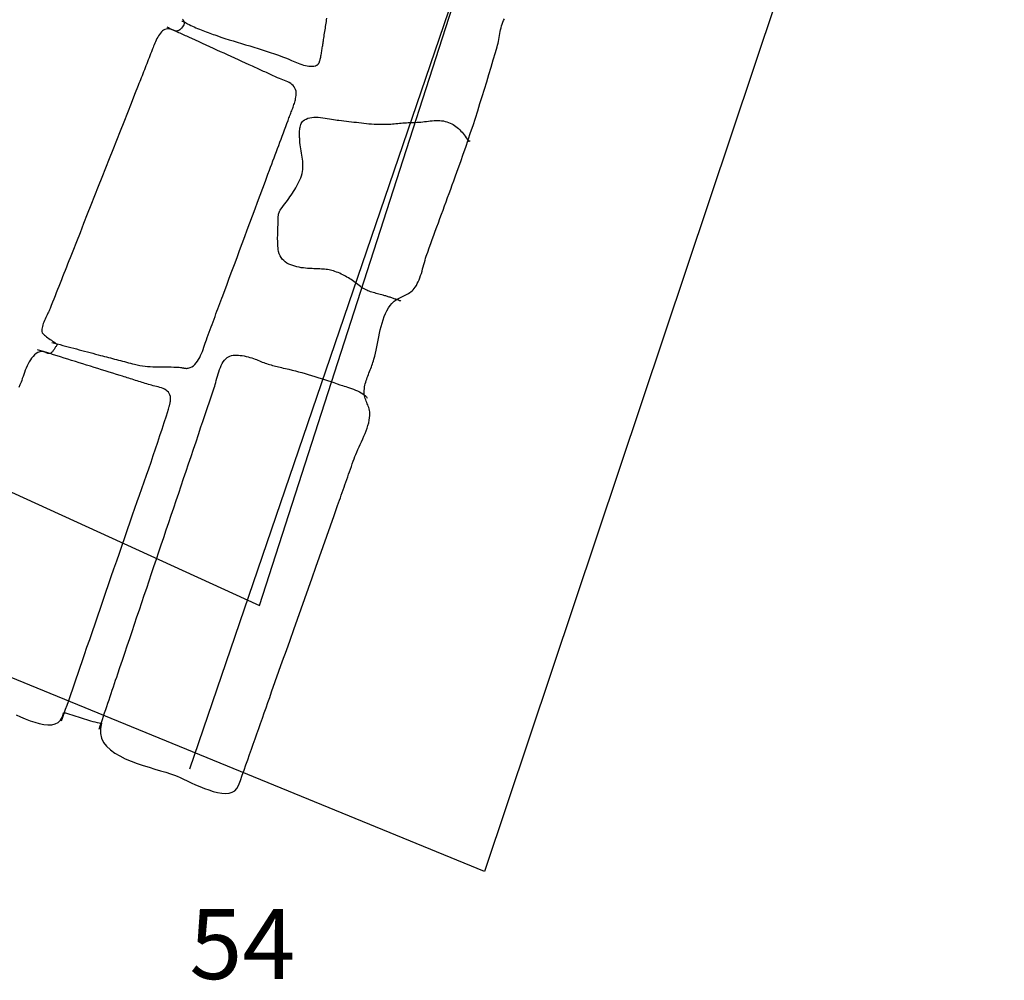
# Model space of a CAD drawing. Units: metres. Extents: x 434978.3 to 434992.3, y 387616.2 to 387631.6.
# Drawn here: x 434981.1 to 434981.8, y 387624.9 to 387625.6 of the extents above; entities that cross this region are included whole.
import ezdxf

# ---------------------------------------------------------------- set-up
doc = ezdxf.new("R2010")
doc.units = ezdxf.units.M
for name, color, linetype in [('wPlan_Context_Interface', 10, 'Continuous'), ('wPlan_Detail', 151, 'Continuous'), ('WS_SECTION_LINE', 3, 'Continuous'), ('WS_SECTION_LINE_ID', 3, 'Continuous'), ('WS_STRUCTURE', 22, 'Continuous')]:
    doc.layers.add(name, color=color, linetype=linetype)
doc.styles.get("Standard").update_dxf_attribs({"font": 'arial.ttf'})

msp = doc.modelspace()

# ---------------------------------------------------------------- linework, layer by layer
at = {"layer": 'wPlan_Context_Interface'}
for points in [[(434981.12416, 387625.11884), (434981.12736, 387625.11739), (434981.13068, 387625.11598), (434981.13404, 387625.11467), (434981.13739, 387625.11353), (434981.14069, 387625.1126), (434981.14386, 387625.11196), (434981.14686, 387625.11166), (434981.14962, 387625.11176), (434981.15209, 387625.11233), (434981.15421, 387625.11341), (434981.15592, 387625.11508), (434981.15718, 387625.11739), (434981.15791, 387625.12041), (434981.15937, 387625.12024), (434981.16088, 387625.11981), (434981.16239, 387625.11936), (434981.16389, 387625.11889), (434981.16538, 387625.11841), (434981.16688, 387625.11791), (434981.16837, 387625.11741), (434981.16986, 387625.1169), (434981.17136, 387625.1164), (434981.17286, 387625.11591), (434981.17436, 387625.11544), (434981.17587, 387625.11499), (434981.17738, 387625.11456), (434981.17891, 387625.11415), (434981.18045, 387625.11379), (434981.182, 387625.11346), (434981.18356, 387625.11318), (434981.18514, 387625.11295), (434981.18434, 387625.10916), (434981.18432, 387625.10555), (434981.18511, 387625.10223), (434981.18663, 387625.09919), (434981.18878, 387625.09641), (434981.1915, 387625.09388), (434981.19469, 387625.09157), (434981.19827, 387625.08946), (434981.20216, 387625.08754), (434981.20628, 387625.08579), (434981.21054, 387625.0842), (434981.21486, 387625.08273), (434981.21916, 387625.08138), (434981.22336, 387625.08012), (434981.22736, 387625.07894), (434981.2311, 387625.07783), (434981.23448, 387625.07675), (434981.23742, 387625.0757), (434981.23921, 387625.07495), (434981.24134, 387625.07399), (434981.24377, 387625.07285), (434981.24645, 387625.07159), (434981.24933, 387625.07026), (434981.25237, 387625.0689), (434981.25552, 387625.06756), (434981.25872, 387625.0663), (434981.26193, 387625.06515), (434981.2651, 387625.06418), (434981.26818, 387625.06342), (434981.27112, 387625.06292), (434981.27387, 387625.06274), (434981.27639, 387625.06292), (434981.27862, 387625.06352), (434981.28051, 387625.06457), (434981.28202, 387625.06613), (434981.28311, 387625.06827), (434981.28442, 387625.07198), (434981.28573, 387625.07569), (434981.28704, 387625.0794), (434981.28836, 387625.08311), (434981.28967, 387625.08682), (434981.29098, 387625.09053), (434981.2923, 387625.09425), (434981.29361, 387625.09796), (434981.29492, 387625.10167), (434981.29623, 387625.10538), (434981.29755, 387625.10909), (434981.29886, 387625.1128), (434981.30017, 387625.11651), (434981.30148, 387625.12022), (434981.3028, 387625.12393), (434981.30411, 387625.12765), (434981.30542, 387625.13136), (434981.30679, 387625.13521), (434981.30941, 387625.14264), (434981.31204, 387625.15007), (434981.31467, 387625.15749), (434981.3173, 387625.16492), (434981.31992, 387625.17235), (434981.32255, 387625.17977), (434981.32518, 387625.1872), (434981.3278, 387625.19463), (434981.33043, 387625.20205), (434981.33306, 387625.20948), (434981.33569, 387625.21691), (434981.33831, 387625.22433), (434981.34094, 387625.23176), (434981.34357, 387625.23919), (434981.34619, 387625.24661), (434981.34882, 387625.25404), (434981.35145, 387625.26147), (434981.35395, 387625.26854), (434981.35461, 387625.2704), (434981.35526, 387625.27225), (434981.35592, 387625.27411), (434981.35658, 387625.27597), (434981.35723, 387625.27782), (434981.35789, 387625.27968), (434981.35855, 387625.28154), (434981.3592, 387625.28339), (434981.35986, 387625.28525), (434981.36052, 387625.28711), (434981.36117, 387625.28896), (434981.36183, 387625.29082), (434981.36249, 387625.29268), (434981.36314, 387625.29453), (434981.3638, 387625.29639), (434981.36446, 387625.29825), (434981.36512, 387625.3001), (434981.36576, 387625.30192), (434981.36633, 387625.30344), (434981.36699, 387625.30505), (434981.36772, 387625.30674), (434981.36851, 387625.30851), (434981.36934, 387625.31034), (434981.37019, 387625.31222), (434981.37106, 387625.31414), (434981.37193, 387625.31609), (434981.37277, 387625.31804), (434981.37358, 387625.32001), (434981.37434, 387625.32196), (434981.37504, 387625.32389), (434981.37565, 387625.32579), (434981.37618, 387625.32765), (434981.37659, 387625.32945), (434981.37687, 387625.33118), (434981.37702, 387625.33284), (434981.37701, 387625.33436), (434981.37691, 387625.33548), (434981.37673, 387625.33654), (434981.37648, 387625.33755), (434981.37619, 387625.33852), (434981.37586, 387625.33947), (434981.3755, 387625.34039), (434981.37513, 387625.34131), (434981.37475, 387625.34222), (434981.37438, 387625.34314), (434981.37403, 387625.34409), (434981.37371, 387625.34505), (434981.37343, 387625.34606), (434981.37321, 387625.34711), (434981.37305, 387625.34822), (434981.37296, 387625.34939), (434981.37297, 387625.35064), (434981.37307, 387625.35197), (434981.37328, 387625.35335), (434981.37351, 387625.35447), (434981.37377, 387625.35559), (434981.37408, 387625.3567), (434981.37441, 387625.3578), (434981.37477, 387625.35889), (434981.37515, 387625.35998), (434981.37554, 387625.36107), (434981.37595, 387625.36215), (434981.37638, 387625.36323), (434981.3768, 387625.36431), (434981.37723, 387625.36539), (434981.37765, 387625.36647), (434981.37807, 387625.36755), (434981.37848, 387625.36863), (434981.37887, 387625.36971), (434981.37924, 387625.3708), (434981.37958, 387625.37189), (434981.37994, 387625.37314), (434981.38047, 387625.37519), (434981.38096, 387625.37735), (434981.38144, 387625.3796), (434981.38191, 387625.38192), (434981.38237, 387625.38431), (434981.38285, 387625.38674), (434981.38335, 387625.38919), (434981.38388, 387625.39165), (434981.38444, 387625.39411), (434981.38506, 387625.39654), (434981.38573, 387625.39893), (434981.38648, 387625.40127), (434981.3873, 387625.40353), (434981.38821, 387625.40571), (434981.38922, 387625.40777), (434981.39034, 387625.40972), (434981.39158, 387625.41153), (434981.39281, 387625.41303), (434981.39357, 387625.4138), (434981.39437, 387625.41449), (434981.39521, 387625.41512), (434981.39609, 387625.4157), (434981.397, 387625.41624), (434981.39793, 387625.41674), (434981.39888, 387625.41722), (434981.39984, 387625.41769), (434981.4008, 387625.41815), (434981.40177, 387625.41861), (434981.40272, 387625.41909), (434981.40367, 387625.41959), (434981.40459, 387625.42012), (434981.40548, 387625.42069), (434981.40635, 387625.42132), (434981.40717, 387625.422), (434981.40796, 387625.42275), (434981.40871, 387625.42361), (434981.40951, 387625.42469), (434981.41025, 387625.42587), (434981.41094, 387625.42714), (434981.41159, 387625.42849), (434981.41219, 387625.42991), (434981.41276, 387625.43138), (434981.4133, 387625.4329), (434981.41381, 387625.43446), (434981.4143, 387625.43604), (434981.41476, 387625.43762), (434981.41521, 387625.43921), (434981.41564, 387625.44078), (434981.41606, 387625.44233), (434981.41648, 387625.44384), (434981.4169, 387625.4453), (434981.41733, 387625.44669), (434981.41776, 387625.44802), (434981.41835, 387625.44969), (434981.41944, 387625.45269), (434981.42053, 387625.45569), (434981.42162, 387625.45868), (434981.42272, 387625.46168), (434981.42381, 387625.46468), (434981.42491, 387625.46768), (434981.426, 387625.47067), (434981.4271, 387625.47367), (434981.4282, 387625.47667), (434981.4293, 387625.47966), (434981.4304, 387625.48266), (434981.4315, 387625.48565), (434981.4326, 387625.48865), (434981.4337, 387625.49165), (434981.4348, 387625.49464), (434981.4359, 387625.49764), (434981.437, 387625.50063), (434981.43831, 387625.50418), (434981.44017, 387625.50931), (434981.442, 387625.51444), (434981.4438, 387625.51958), (434981.44558, 387625.52473), (434981.44733, 387625.52989), (434981.44906, 387625.53505), (434981.45076, 387625.54022), (434981.45245, 387625.5454), (434981.45411, 387625.55058), (434981.45575, 387625.55577), (434981.45737, 387625.56097), (434981.45898, 387625.56617), (434981.46057, 387625.57138), (434981.46215, 387625.5766), (434981.46372, 387625.58183), (434981.46527, 387625.58706), (434981.46681, 387625.5923), (434981.46801, 387625.5964), (434981.46834, 387625.59767), (434981.46864, 387625.59898), (434981.46892, 387625.60032), (434981.46918, 387625.60168), (434981.46944, 387625.60306), (434981.46969, 387625.60445), (434981.46995, 387625.60585), (434981.47022, 387625.60724), (434981.47052, 387625.60863), (434981.47084, 387625.61001), (434981.4712, 387625.61137), (434981.47161, 387625.6127), (434981.47207, 387625.61401), (434981.47258, 387625.61527), (434981.47317, 387625.61649)], [(434981.24298, 387625.61607), (434981.24342, 387625.61567), (434981.24378, 387625.61525), (434981.24406, 387625.61481), (434981.24426, 387625.61434), (434981.24436, 387625.61384), (434981.24435, 387625.6133), (434981.24422, 387625.61271), (434981.24397, 387625.61207), (434981.24358, 387625.61138), (434981.24305, 387625.61061), (434981.24235, 387625.60978), (434981.24169, 387625.60909), (434981.24109, 387625.60857), (434981.24051, 387625.60818), (434981.23995, 387625.60791), (434981.23942, 387625.60775), (434981.2389, 387625.60769), (434981.2384, 387625.6077), (434981.2379, 387625.60778), (434981.2374, 387625.60792), (434981.2369, 387625.60809), (434981.23639, 387625.60829), (434981.23587, 387625.6085), (434981.23534, 387625.60871), (434981.23478, 387625.6089), (434981.2342, 387625.60907), (434981.2336, 387625.60919), (434981.23295, 387625.60926), (434981.23227, 387625.60926), (434981.23135, 387625.60912), (434981.23045, 387625.60881), (434981.22959, 387625.60835), (434981.22878, 387625.60776), (434981.22801, 387625.60705), (434981.22728, 387625.60623), (434981.2266, 387625.60532), (434981.22595, 387625.60434), (434981.22535, 387625.60331), (434981.22478, 387625.60224), (434981.22424, 387625.60114), (434981.22374, 387625.60004), (434981.22328, 387625.59894), (434981.22285, 387625.59787), (434981.22244, 387625.59684), (434981.22207, 387625.59587), (434981.22172, 387625.59497), (434981.22141, 387625.59416), (434981.22086, 387625.5928), (434981.22029, 387625.59139), (434981.21973, 387625.58997), (434981.21916, 387625.58855), (434981.2186, 387625.58713), (434981.21804, 387625.58571), (434981.21748, 387625.58428), (434981.21692, 387625.58286), (434981.21636, 387625.58144), (434981.2158, 387625.58002), (434981.21524, 387625.5786), (434981.21468, 387625.57718), (434981.21412, 387625.57575), (434981.21356, 387625.57433), (434981.21301, 387625.57291), (434981.21245, 387625.57149), (434981.21189, 387625.57007), (434981.21132, 387625.56864), (434981.20885, 387625.56238), (434981.20625, 387625.55579), (434981.20364, 387625.5492), (434981.20104, 387625.54261), (434981.19844, 387625.53602), (434981.19583, 387625.52943), (434981.19323, 387625.52284), (434981.19063, 387625.51625), (434981.18802, 387625.50967), (434981.18542, 387625.50308), (434981.18282, 387625.49649), (434981.18021, 387625.4899), (434981.17761, 387625.48331), (434981.17501, 387625.47672), (434981.1724, 387625.47013), (434981.1698, 387625.46354), (434981.1672, 387625.45695), (434981.16459, 387625.45036), (434981.16363, 387625.44792), (434981.16273, 387625.44564), (434981.16183, 387625.44337), (434981.16093, 387625.44109), (434981.16004, 387625.43882), (434981.15914, 387625.43654), (434981.15824, 387625.43427), (434981.15734, 387625.432), (434981.15644, 387625.42972), (434981.15554, 387625.42745), (434981.15465, 387625.42517), (434981.15375, 387625.4229), (434981.15285, 387625.42063), (434981.15195, 387625.41835), (434981.15105, 387625.41608), (434981.15015, 387625.4138), (434981.14925, 387625.41153), (434981.14836, 387625.40926), (434981.14804, 387625.40849), (434981.14767, 387625.40768), (434981.14725, 387625.40681), (434981.1468, 387625.40589), (434981.14632, 387625.40492), (434981.14582, 387625.40391), (434981.14532, 387625.40288), (434981.14483, 387625.40182), (434981.14436, 387625.40076), (434981.14392, 387625.39969), (434981.14352, 387625.39862), (434981.14317, 387625.39757), (434981.14289, 387625.39654), (434981.14268, 387625.39554), (434981.14256, 387625.39458), (434981.14253, 387625.39366), (434981.14261, 387625.3928), (434981.14281, 387625.39201), (434981.143, 387625.39169), (434981.14334, 387625.39129), (434981.14382, 387625.39082), (434981.14442, 387625.39029), (434981.14512, 387625.38972), (434981.1459, 387625.38912), (434981.14673, 387625.38849), (434981.14759, 387625.38785), (434981.14847, 387625.38721), (434981.14934, 387625.38659), (434981.15019, 387625.386), (434981.15099, 387625.38544), (434981.15172, 387625.38493), (434981.15235, 387625.38449), (434981.15288, 387625.38412), (434981.15328, 387625.38384), (434981.15352, 387625.38365), (434981.15358, 387625.38357), (434981.15336, 387625.38331), (434981.15313, 387625.383), (434981.15288, 387625.38265), (434981.15263, 387625.38227), (434981.15236, 387625.38186), (434981.15209, 387625.38144), (434981.1518, 387625.381), (434981.15151, 387625.38055), (434981.15122, 387625.38011), (434981.15092, 387625.37967), (434981.15062, 387625.37925), (434981.15032, 387625.37885), (434981.15001, 387625.37848), (434981.14971, 387625.37814), (434981.14941, 387625.37784), (434981.14912, 387625.37758), (434981.14882, 387625.37739), (434981.14853, 387625.37725), (434981.14819, 387625.37715), (434981.14786, 387625.3771), (434981.14753, 387625.3771), (434981.1472, 387625.37714), (434981.14687, 387625.37721), (434981.14655, 387625.37731), (434981.14622, 387625.37744), (434981.1459, 387625.37758), (434981.14558, 387625.37773), (434981.14525, 387625.37789), (434981.14492, 387625.37804), (434981.14459, 387625.37819), (434981.14426, 387625.37833), (434981.14392, 387625.37844), (434981.14357, 387625.37854), (434981.14322, 387625.3786), (434981.14286, 387625.37862), (434981.1424, 387625.37859), (434981.14097, 387625.37829), (434981.13964, 387625.37777), (434981.13841, 387625.37706), (434981.13726, 387625.37616), (434981.1362, 387625.37511), (434981.13521, 387625.37393), (434981.1343, 387625.37263), (434981.13346, 387625.37124), (434981.13268, 387625.36977), (434981.13196, 387625.36826), (434981.13129, 387625.36671), (434981.13066, 387625.36515), (434981.13009, 387625.36361), (434981.12954, 387625.3621), (434981.12903, 387625.36065), (434981.12855, 387625.35927), (434981.12809, 387625.35799), (434981.12761, 387625.35673), (434981.12685, 387625.35482), (434981.12609, 387625.3529)]]:
    msp.add_lwpolyline(points, dxfattribs=at)
at = {"layer": 'wPlan_Detail'}
for points in [[(434981.24256, 387625.61487), (434981.24271, 387625.61485), (434981.24287, 387625.61482), (434981.24304, 387625.61477), (434981.24322, 387625.6147), (434981.24342, 387625.61463), (434981.24362, 387625.61453), (434981.24383, 387625.61443), (434981.24404, 387625.61432), (434981.24426, 387625.61421), (434981.24448, 387625.61409), (434981.2447, 387625.61396), (434981.24493, 387625.61383), (434981.24515, 387625.61371), (434981.24537, 387625.61358), (434981.24558, 387625.61346), (434981.24579, 387625.61334), (434981.24599, 387625.61323), (434981.2467, 387625.61286), (434981.24786, 387625.61227), (434981.24904, 387625.6117), (434981.25023, 387625.61114), (434981.25143, 387625.6106), (434981.25265, 387625.61006), (434981.25387, 387625.60954), (434981.2551, 387625.60903), (434981.25633, 387625.60853), (434981.25757, 387625.60804), (434981.25881, 387625.60756), (434981.26006, 387625.60709), (434981.2613, 387625.60663), (434981.26254, 387625.60618), (434981.26378, 387625.60573), (434981.26501, 387625.60529), (434981.26623, 387625.60486), (434981.26758, 387625.60438), (434981.2705, 387625.60339), (434981.27342, 387625.60242), (434981.27636, 387625.60148), (434981.27931, 387625.60056), (434981.28226, 387625.59966), (434981.28521, 387625.59877), (434981.28817, 387625.59788), (434981.29113, 387625.597), (434981.29408, 387625.59611), (434981.29704, 387625.59521), (434981.29998, 387625.5943), (434981.30292, 387625.59337), (434981.30585, 387625.59241), (434981.30877, 387625.59142), (434981.31168, 387625.59039), (434981.31458, 387625.58932), (434981.31745, 387625.58821), (434981.31909, 387625.58755), (434981.32003, 387625.58715), (434981.32105, 387625.5867), (434981.32215, 387625.58622), (434981.32331, 387625.58572), (434981.32451, 387625.58522), (434981.32576, 387625.58472), (434981.32704, 387625.58424), (434981.32833, 387625.58379), (434981.32963, 387625.58339), (434981.33093, 387625.58304), (434981.33222, 387625.58276), (434981.33348, 387625.58256), (434981.33471, 387625.58246), (434981.33589, 387625.58246), (434981.33701, 387625.58258), (434981.33807, 387625.58283), (434981.33896, 387625.58317), (434981.33925, 387625.58333), (434981.33952, 387625.58351), (434981.33977, 387625.58371), (434981.33999, 387625.58392), (434981.34019, 387625.58414), (434981.34036, 387625.58438), (434981.34052, 387625.58463), (434981.34067, 387625.5849), (434981.3408, 387625.58517), (434981.34091, 387625.58546), (434981.34102, 387625.58575), (434981.34112, 387625.58605), (434981.3412, 387625.58636), (434981.34129, 387625.58668), (434981.34137, 387625.587), (434981.34144, 387625.58732), (434981.34152, 387625.58765), (434981.34167, 387625.58831), (434981.34185, 387625.58911), (434981.34202, 387625.58993), (434981.34218, 387625.59075), (434981.34233, 387625.59158), (434981.34248, 387625.59241), (434981.34262, 387625.59324), (434981.34276, 387625.59408), (434981.34289, 387625.59492), (434981.34303, 387625.59576), (434981.34315, 387625.5966), (434981.34328, 387625.59744), (434981.34341, 387625.59828), (434981.34353, 387625.59912), (434981.34366, 387625.59995), (434981.34379, 387625.60077), (434981.34392, 387625.60159), (434981.34407, 387625.60249), (434981.34427, 387625.6037), (434981.34446, 387625.6049), (434981.34465, 387625.6061), (434981.34484, 387625.6073), (434981.34502, 387625.6085), (434981.3452, 387625.6097), (434981.34538, 387625.6109), (434981.34556, 387625.61209), (434981.34574, 387625.61329), (434981.34592, 387625.61449), (434981.3461, 387625.61569), (434981.34629, 387625.61688)], [(434981.14966, 387625.38505), (434981.15162, 387625.38454), (434981.15357, 387625.38402), (434981.15553, 387625.38351), (434981.15748, 387625.38299), (434981.15943, 387625.38248), (434981.16139, 387625.38196), (434981.16334, 387625.38145), (434981.1653, 387625.38093), (434981.16725, 387625.38041), (434981.1692, 387625.3799), (434981.17116, 387625.37938), (434981.17311, 387625.37887), (434981.17507, 387625.37835), (434981.17702, 387625.37784), (434981.17898, 387625.37732), (434981.18093, 387625.37681), (434981.18288, 387625.37629), (434981.18455, 387625.37585), (434981.18598, 387625.37548), (434981.1874, 387625.3751), (434981.18883, 387625.37472), (434981.19025, 387625.37435), (434981.19168, 387625.37397), (434981.19311, 387625.3736), (434981.19453, 387625.37322), (434981.19596, 387625.37285), (434981.19738, 387625.37247), (434981.19881, 387625.37209), (434981.20023, 387625.37172), (434981.20166, 387625.37134), (434981.20308, 387625.37097), (434981.20451, 387625.37059), (434981.20593, 387625.37021), (434981.20736, 387625.36984), (434981.20882, 387625.36945), (434981.21069, 387625.36901), (434981.21255, 387625.36865), (434981.21441, 387625.36835), (434981.21627, 387625.36813), (434981.21813, 387625.36795), (434981.21998, 387625.36783), (434981.22184, 387625.36774), (434981.22369, 387625.36769), (434981.22555, 387625.36766), (434981.22741, 387625.36765), (434981.22927, 387625.36764), (434981.23114, 387625.36763), (434981.23301, 387625.36761), (434981.23489, 387625.36758), (434981.23678, 387625.36752), (434981.23868, 387625.36742), (434981.24059, 387625.36729), (434981.24152, 387625.3672), (434981.24183, 387625.36716), (434981.24215, 387625.36712), (434981.24246, 387625.36706), (434981.24277, 387625.367), (434981.24309, 387625.36694), (434981.2434, 387625.36688), (434981.24372, 387625.36682), (434981.24403, 387625.36676), (434981.24435, 387625.3667), (434981.24467, 387625.36666), (434981.24499, 387625.36662), (434981.24531, 387625.36659), (434981.24563, 387625.36657), (434981.24596, 387625.36657), (434981.24629, 387625.36659), (434981.24661, 387625.36662), (434981.24711, 387625.3667), (434981.24846, 387625.36709), (434981.24971, 387625.36768), (434981.25086, 387625.36844), (434981.25192, 387625.36936), (434981.25289, 387625.37043), (434981.25378, 387625.37161), (434981.2546, 387625.37289), (434981.25535, 387625.37425), (434981.25604, 387625.37568), (434981.25668, 387625.37715), (434981.25727, 387625.37865), (434981.25781, 387625.38015), (434981.25832, 387625.38163), (434981.25881, 387625.38309), (434981.25927, 387625.38449), (434981.25971, 387625.38582), (434981.26014, 387625.38706), (434981.26076, 387625.38871), (434981.26145, 387625.39057), (434981.26214, 387625.39243), (434981.26284, 387625.39429), (434981.26353, 387625.39616), (434981.26422, 387625.39802), (434981.26492, 387625.39988), (434981.26561, 387625.40174), (434981.2663, 387625.4036), (434981.267, 387625.40547), (434981.26769, 387625.40733), (434981.26838, 387625.40919), (434981.26908, 387625.41105), (434981.26977, 387625.41291), (434981.27046, 387625.41477), (434981.27116, 387625.41664), (434981.27185, 387625.4185), (434981.27281, 387625.42107), (434981.27465, 387625.42603), (434981.2765, 387625.43098), (434981.27834, 387625.43593), (434981.28019, 387625.44089), (434981.28203, 387625.44584), (434981.28387, 387625.45079), (434981.28572, 387625.45574), (434981.28756, 387625.4607), (434981.28941, 387625.46565), (434981.29125, 387625.4706), (434981.2931, 387625.47556), (434981.29494, 387625.48051), (434981.29678, 387625.48546), (434981.29863, 387625.49042), (434981.30047, 387625.49537), (434981.30232, 387625.50032), (434981.30416, 387625.50528), (434981.30523, 387625.50813), (434981.30606, 387625.51036), (434981.30689, 387625.51259), (434981.30772, 387625.51482), (434981.30854, 387625.51705), (434981.30937, 387625.51928), (434981.3102, 387625.5215), (434981.31103, 387625.52373), (434981.31186, 387625.52596), (434981.31269, 387625.52819), (434981.31352, 387625.53042), (434981.31435, 387625.53264), (434981.31518, 387625.53487), (434981.31601, 387625.5371), (434981.31684, 387625.53933), (434981.31767, 387625.54156), (434981.3185, 387625.54379), (434981.31917, 387625.54559), (434981.3195, 387625.54645), (434981.31983, 387625.54731), (434981.32017, 387625.54816), (434981.3205, 387625.54902), (434981.32084, 387625.54988), (434981.32117, 387625.55074), (434981.32151, 387625.55161), (434981.32183, 387625.55247), (434981.32215, 387625.55334), (434981.32245, 387625.55421), (434981.32275, 387625.55508), (434981.32303, 387625.55596), (434981.32329, 387625.55684), (434981.32353, 387625.55773), (434981.32376, 387625.55862), (434981.32396, 387625.55951), (434981.32414, 387625.56041), (434981.32435, 387625.56192), (434981.32439, 387625.5634), (434981.32425, 387625.56472), (434981.32394, 387625.5659), (434981.32348, 387625.56696), (434981.32289, 387625.56791), (434981.32217, 387625.56876), (434981.32134, 387625.56952), (434981.32041, 387625.5702), (434981.31939, 387625.57081), (434981.31831, 387625.57138), (434981.31717, 387625.5719), (434981.31598, 387625.57239), (434981.31477, 387625.57287), (434981.31354, 387625.57334), (434981.3123, 387625.57381), (434981.31108, 387625.57431), (434981.30996, 387625.5748), (434981.30896, 387625.57525), (434981.30797, 387625.57569), (434981.30698, 387625.57614), (434981.30599, 387625.57659), (434981.30499, 387625.57704), (434981.304, 387625.57749), (434981.30301, 387625.57795), (434981.30202, 387625.5784), (434981.30103, 387625.57885), (434981.30005, 387625.57931), (434981.29906, 387625.57976), (434981.29807, 387625.58022), (434981.29708, 387625.58067), (434981.29609, 387625.58113), (434981.2951, 387625.58158), (434981.29411, 387625.58203), (434981.29312, 387625.58249), (434981.29068, 387625.5836), (434981.28813, 387625.58476), (434981.28557, 387625.58593), (434981.28302, 387625.58709), (434981.28046, 387625.58826), (434981.27791, 387625.58942), (434981.27535, 387625.59059), (434981.2728, 387625.59176), (434981.27024, 387625.59292), (434981.26769, 387625.59409), (434981.26513, 387625.59525), (434981.26258, 387625.59642), (434981.26002, 387625.59758), (434981.25747, 387625.59875), (434981.25491, 387625.59991), (434981.25236, 387625.60108), (434981.2498, 387625.60224), (434981.24799, 387625.60307), (434981.24705, 387625.6035), (434981.24611, 387625.60393), (434981.24517, 387625.60436), (434981.24423, 387625.60479), (434981.24329, 387625.60522), (434981.24235, 387625.60565), (434981.24141, 387625.60607), (434981.24046, 387625.6065), (434981.23952, 387625.60693), (434981.23858, 387625.60736), (434981.23764, 387625.60779), (434981.2367, 387625.60822), (434981.23576, 387625.60865), (434981.23482, 387625.60908), (434981.23388, 387625.60951), (434981.23294, 387625.60994), (434981.232, 387625.61037)], [(434981.39914, 387625.41501), (434981.399, 387625.41492), (434981.39888, 387625.41486), (434981.39876, 387625.41481), (434981.39866, 387625.41479), (434981.39856, 387625.41478), (434981.39846, 387625.41478), (434981.39837, 387625.4148), (434981.39829, 387625.41483), (434981.3982, 387625.41488), (434981.39811, 387625.41493), (434981.39802, 387625.41498), (434981.39792, 387625.41505), (434981.39781, 387625.41511), (434981.39769, 387625.41518), (434981.39756, 387625.41525), (434981.39742, 387625.41532), (434981.39727, 387625.41538), (434981.39691, 387625.41551), (434981.3963, 387625.41572), (434981.39569, 387625.41592), (434981.39508, 387625.41613), (434981.39447, 387625.41634), (434981.39386, 387625.41654), (434981.39325, 387625.41674), (434981.39264, 387625.41694), (434981.39203, 387625.41714), (434981.39142, 387625.41733), (434981.39081, 387625.41753), (434981.3902, 387625.41772), (434981.38958, 387625.41791), (434981.38896, 387625.41809), (434981.38834, 387625.41828), (434981.38771, 387625.41846), (434981.38708, 387625.41864), (434981.38644, 387625.41882), (434981.38549, 387625.41908), (434981.38446, 387625.41936), (434981.38345, 387625.41962), (434981.38245, 387625.41989), (434981.38145, 387625.42015), (434981.38046, 387625.42043), (434981.37948, 387625.42071), (434981.37851, 387625.42101), (434981.37755, 387625.42132), (434981.3766, 387625.42166), (434981.37566, 387625.42203), (434981.37473, 387625.42243), (434981.37381, 387625.42286), (434981.3729, 387625.42333), (434981.37201, 387625.42384), (434981.37113, 387625.4244), (434981.37027, 387625.42501), (434981.36938, 387625.4257), (434981.3684, 387625.42647), (434981.36743, 387625.42722), (434981.36647, 387625.42795), (434981.36551, 387625.42865), (434981.36455, 387625.42933), (434981.36359, 387625.42999), (434981.36262, 387625.43063), (434981.36165, 387625.43124), (434981.36066, 387625.43183), (434981.35966, 387625.43241), (434981.35864, 387625.43296), (434981.3576, 387625.43349), (434981.35654, 387625.434), (434981.35545, 387625.43449), (434981.35433, 387625.43496), (434981.35319, 387625.43541), (434981.352, 387625.43584), (434981.35093, 387625.43619), (434981.34991, 387625.43648), (434981.34887, 387625.43673), (434981.34782, 387625.43694), (434981.34675, 387625.43712), (434981.34567, 387625.43727), (434981.34458, 387625.43739), (434981.34348, 387625.43749), (434981.34237, 387625.43757), (434981.34126, 387625.43764), (434981.34015, 387625.43769), (434981.33905, 387625.43773), (434981.33794, 387625.43777), (434981.33684, 387625.43781), (434981.33575, 387625.43785), (434981.33467, 387625.4379), (434981.33361, 387625.43795), (434981.33253, 387625.43802), (434981.33102, 387625.43815), (434981.32949, 387625.43831), (434981.32795, 387625.43852), (434981.3264, 387625.43879), (434981.32486, 387625.43911), (434981.32334, 387625.4395), (434981.32187, 387625.43996), (434981.32043, 387625.4405), (434981.31906, 387625.44113), (434981.31776, 387625.44185), (434981.31655, 387625.44267), (434981.31544, 387625.4436), (434981.31443, 387625.44464), (434981.31355, 387625.4458), (434981.31281, 387625.44709), (434981.31221, 387625.44852), (434981.31178, 387625.45008), (434981.31153, 387625.45153), (434981.31139, 387625.45274), (434981.31128, 387625.45396), (434981.31119, 387625.45519), (434981.31113, 387625.45643), (434981.3111, 387625.45767), (434981.31108, 387625.45892), (434981.31109, 387625.46017), (434981.31111, 387625.46143), (434981.31114, 387625.46269), (434981.31118, 387625.46394), (434981.31122, 387625.4652), (434981.31127, 387625.46645), (434981.31133, 387625.4677), (434981.31138, 387625.46894), (434981.31142, 387625.47017), (434981.31146, 387625.47139), (434981.31149, 387625.4726), (434981.31149, 387625.47318), (434981.3115, 387625.47365), (434981.31151, 387625.4741), (434981.31153, 387625.47453), (434981.31155, 387625.47496), (434981.31157, 387625.47537), (434981.31161, 387625.47577), (434981.31166, 387625.47616), (434981.31173, 387625.47654), (434981.31181, 387625.47692), (434981.31191, 387625.4773), (434981.31202, 387625.47768), (434981.31216, 387625.47806), (434981.31233, 387625.47844), (434981.31252, 387625.47882), (434981.31273, 387625.47921), (434981.31298, 387625.47961), (434981.31344, 387625.48028), (434981.31436, 387625.48158), (434981.31529, 387625.48286), (434981.31621, 387625.48414), (434981.31714, 387625.4854), (434981.31806, 387625.48666), (434981.31898, 387625.48791), (434981.31988, 387625.48917), (434981.32077, 387625.49044), (434981.32164, 387625.49172), (434981.32249, 387625.49301), (434981.32331, 387625.49432), (434981.32411, 387625.49565), (434981.32487, 387625.49701), (434981.3256, 387625.49839), (434981.3263, 387625.49981), (434981.32695, 387625.50127), (434981.32755, 387625.50276), (434981.32809, 387625.50429), (434981.32852, 387625.50582), (434981.32882, 387625.50732), (434981.32903, 387625.50881), (434981.32914, 387625.51029), (434981.32916, 387625.51175), (434981.32912, 387625.51321), (434981.32901, 387625.51466), (434981.32886, 387625.51611), (434981.32866, 387625.51756), (434981.32843, 387625.51902), (434981.32819, 387625.52047), (434981.32794, 387625.52194), (434981.32769, 387625.52341), (434981.32745, 387625.5249), (434981.32724, 387625.52641), (434981.32706, 387625.52793), (434981.32694, 387625.52937), (434981.32689, 387625.53009), (434981.32684, 387625.53086), (434981.32679, 387625.53169), (434981.32675, 387625.53256), (434981.32672, 387625.53346), (434981.32671, 387625.53439), (434981.32673, 387625.53533), (434981.32678, 387625.53628), (434981.32686, 387625.53722), (434981.32698, 387625.53815), (434981.32715, 387625.53906), (434981.32737, 387625.53993), (434981.32764, 387625.54077), (434981.32798, 387625.54155), (434981.32838, 387625.54227), (434981.32886, 387625.54293), (434981.32941, 387625.5435), (434981.33027, 387625.54416), (434981.33144, 387625.5448), (434981.33271, 387625.5453), (434981.33407, 387625.54567), (434981.33551, 387625.5459), (434981.33701, 387625.54603), (434981.33856, 387625.54606), (434981.34015, 387625.54601), (434981.34175, 387625.54589), (434981.34336, 387625.54571), (434981.34497, 387625.54549), (434981.34656, 387625.54524), (434981.34812, 387625.54498), (434981.34963, 387625.54471), (434981.35107, 387625.54445), (434981.35245, 387625.54422), (434981.35374, 387625.54403), (434981.35492, 387625.54388), (434981.35667, 387625.54371), (434981.35845, 387625.54351), (434981.36024, 387625.54331), (434981.36203, 387625.54309), (434981.36382, 387625.54287), (434981.36561, 387625.54265), (434981.3674, 387625.54243), (434981.3692, 387625.54222), (434981.37099, 387625.54201), (434981.37279, 387625.54181), (434981.37459, 387625.54163), (434981.37638, 387625.54146), (434981.37817, 387625.54132), (434981.37997, 387625.54119), (434981.38176, 387625.54109), (434981.38355, 387625.54103), (434981.38534, 387625.54099), (434981.38694, 387625.54099), (434981.3882, 387625.54102), (434981.38945, 387625.54107), (434981.3907, 387625.54113), (434981.39195, 387625.54122), (434981.39319, 387625.54131), (434981.39444, 387625.54142), (434981.39568, 387625.54153), (434981.39692, 387625.54165), (434981.39816, 387625.54177), (434981.3994, 387625.54188), (434981.40064, 387625.54199), (434981.40189, 387625.54209), (434981.40313, 387625.54218), (434981.40438, 387625.54226), (434981.40562, 387625.54232), (434981.40687, 387625.54235), (434981.40813, 387625.54237), (434981.40943, 387625.54238), (434981.41075, 387625.54243), (434981.41209, 387625.54253), (434981.41344, 387625.54265), (434981.41479, 387625.54279), (434981.41614, 387625.54295), (434981.4175, 387625.54311), (434981.41886, 387625.54327), (434981.42022, 387625.54342), (434981.42158, 387625.54354), (434981.42293, 387625.54364), (434981.42428, 387625.5437), (434981.42562, 387625.54371), (434981.42695, 387625.54367), (434981.42826, 387625.54356), (434981.42956, 387625.54339), (434981.43085, 387625.54313), (434981.43211, 387625.54279), (434981.43329, 387625.54238), (434981.43443, 387625.54191), (434981.43552, 387625.54137), (434981.43657, 387625.54078), (434981.43759, 387625.54013), (434981.43856, 387625.53943), (434981.4395, 387625.53869), (434981.44041, 387625.5379), (434981.44128, 387625.53707), (434981.44212, 387625.5362), (434981.44294, 387625.5353), (434981.44372, 387625.53437), (434981.44448, 387625.53341), (434981.44522, 387625.53243), (434981.44594, 387625.53144), (434981.44664, 387625.53043), (434981.44732, 387625.5294), (434981.44763, 387625.52899), (434981.4477, 387625.52901), (434981.44776, 387625.52903), (434981.44783, 387625.52905), (434981.44789, 387625.52906), (434981.44796, 387625.52908), (434981.44802, 387625.52909), (434981.44809, 387625.5291), (434981.44816, 387625.52911), (434981.44822, 387625.52912), (434981.44829, 387625.52913), (434981.44836, 387625.52913), (434981.44842, 387625.52914), (434981.44849, 387625.52914), (434981.44856, 387625.52914), (434981.44863, 387625.52914), (434981.4487, 387625.52914), (434981.44877, 387625.52914)], [(434981.15665, 387625.11453), (434981.15761, 387625.11732), (434981.15857, 387625.12011), (434981.15953, 387625.1229), (434981.16049, 387625.12569), (434981.16145, 387625.12848), (434981.16241, 387625.13127), (434981.16337, 387625.13406), (434981.16433, 387625.13685), (434981.16529, 387625.13964), (434981.16625, 387625.14243), (434981.16721, 387625.14522), (434981.16817, 387625.148), (434981.16913, 387625.15079), (434981.17009, 387625.15358), (434981.17105, 387625.15637), (434981.17201, 387625.15916), (434981.17297, 387625.16195), (434981.17478, 387625.16721), (434981.17671, 387625.17281), (434981.17864, 387625.17842), (434981.18057, 387625.18403), (434981.1825, 387625.18963), (434981.18443, 387625.19524), (434981.18636, 387625.20085), (434981.18829, 387625.20645), (434981.19022, 387625.21206), (434981.19215, 387625.21767), (434981.19408, 387625.22327), (434981.19601, 387625.22888), (434981.19794, 387625.23449), (434981.19987, 387625.24009), (434981.2018, 387625.2457), (434981.20373, 387625.25131), (434981.20566, 387625.25691), (434981.20737, 387625.26184), (434981.209, 387625.26655), (434981.21065, 387625.27126), (434981.2123, 387625.27597), (434981.21396, 387625.28068), (434981.21561, 387625.2854), (434981.21727, 387625.29011), (434981.21892, 387625.29483), (434981.22056, 387625.29955), (434981.22218, 387625.30427), (434981.2238, 387625.30899), (434981.22539, 387625.31372), (434981.22697, 387625.31845), (434981.22852, 387625.32318), (434981.23004, 387625.32792), (434981.23153, 387625.33266), (434981.233, 387625.3374), (434981.23359, 387625.33937), (434981.23368, 387625.33969), (434981.23377, 387625.34), (434981.23386, 387625.34031), (434981.23394, 387625.34062), (434981.23403, 387625.34094), (434981.2341, 387625.34125), (434981.23418, 387625.34156), (434981.23424, 387625.34188), (434981.23431, 387625.3422), (434981.23436, 387625.34251), (434981.23442, 387625.34283), (434981.23446, 387625.34315), (434981.2345, 387625.34347), (434981.23453, 387625.34379), (434981.23456, 387625.34412), (434981.23458, 387625.34444), (434981.23458, 387625.34529), (434981.23442, 387625.34655), (434981.23408, 387625.34767), (434981.23359, 387625.34866), (434981.23294, 387625.34953), (434981.23217, 387625.3503), (434981.23128, 387625.35097), (434981.2303, 387625.35156), (434981.22924, 387625.35207), (434981.22811, 387625.35252), (434981.22694, 387625.35291), (434981.22574, 387625.35326), (434981.22452, 387625.35358), (434981.22331, 387625.35387), (434981.22212, 387625.35416), (434981.22096, 387625.35445), (434981.21986, 387625.35474), (434981.21877, 387625.35507), (434981.21761, 387625.35544), (434981.21644, 387625.3558), (434981.21527, 387625.35617), (434981.21411, 387625.35653), (434981.21294, 387625.3569), (434981.21178, 387625.35726), (434981.21061, 387625.35763), (434981.20945, 387625.35799), (434981.20828, 387625.35835), (434981.20711, 387625.35872), (434981.20595, 387625.35908), (434981.20478, 387625.35945), (434981.20362, 387625.35981), (434981.20245, 387625.36018), (434981.20129, 387625.36054), (434981.20012, 387625.36091), (434981.19858, 387625.36139), (434981.1959, 387625.36223), (434981.19323, 387625.36306), (434981.19056, 387625.3639), (434981.18788, 387625.36473), (434981.18521, 387625.36557), (434981.18254, 387625.36641), (434981.17986, 387625.36724), (434981.17719, 387625.36808), (434981.17452, 387625.36891), (434981.17184, 387625.36975), (434981.16917, 387625.37059), (434981.1665, 387625.37142), (434981.16382, 387625.37226), (434981.16115, 387625.3731), (434981.15848, 387625.37393), (434981.1558, 387625.37477), (434981.15336, 387625.37553), (434981.15254, 387625.37579), (434981.15171, 387625.37605), (434981.15089, 387625.3763), (434981.15007, 387625.37656), (434981.14925, 387625.37682), (434981.14842, 387625.37708), (434981.1476, 387625.37733), (434981.14678, 387625.37759), (434981.14595, 387625.37785), (434981.14513, 387625.3781), (434981.14431, 387625.37836), (434981.14349, 387625.37862), (434981.14266, 387625.37888), (434981.14184, 387625.37913), (434981.14102, 387625.37939), (434981.14019, 387625.37965), (434981.13937, 387625.37991)], [(434981.18348, 387625.10865), (434981.18426, 387625.11097), (434981.18505, 387625.1133), (434981.18583, 387625.11563), (434981.18662, 387625.11795), (434981.1874, 387625.12028), (434981.18818, 387625.12261), (434981.18897, 387625.12493), (434981.18975, 387625.12726), (434981.19054, 387625.12959), (434981.19132, 387625.13192), (434981.1921, 387625.13424), (434981.19289, 387625.13657), (434981.19367, 387625.1389), (434981.19446, 387625.14122), (434981.19524, 387625.14355), (434981.19603, 387625.14588), (434981.19681, 387625.1482), (434981.19834, 387625.15273), (434981.20008, 387625.15789), (434981.20181, 387625.16305), (434981.20355, 387625.16821), (434981.20529, 387625.17337), (434981.20703, 387625.17853), (434981.20877, 387625.18369), (434981.21051, 387625.18885), (434981.21225, 387625.19401), (434981.21399, 387625.19917), (434981.21573, 387625.20433), (434981.21746, 387625.20948), (434981.2192, 387625.21464), (434981.22094, 387625.2198), (434981.22268, 387625.22496), (434981.22442, 387625.23012), (434981.22616, 387625.23528), (434981.22792, 387625.2405), (434981.22969, 387625.24576), (434981.23146, 387625.25101), (434981.23323, 387625.25627), (434981.23501, 387625.26153), (434981.23678, 387625.26679), (434981.23855, 387625.27205), (434981.24032, 387625.27731), (434981.2421, 387625.28257), (434981.24387, 387625.28783), (434981.24564, 387625.29309), (434981.24741, 387625.29835), (434981.24919, 387625.30361), (434981.25096, 387625.30887), (434981.25273, 387625.31413), (434981.2545, 387625.31939), (434981.25628, 387625.32465), (434981.25762, 387625.32862), (434981.25809, 387625.33003), (434981.25857, 387625.33144), (434981.25904, 387625.33285), (434981.25952, 387625.33425), (434981.25999, 387625.33566), (434981.26046, 387625.33707), (434981.26094, 387625.33848), (434981.26141, 387625.33989), (434981.26189, 387625.34129), (434981.26236, 387625.3427), (434981.26284, 387625.34411), (434981.26331, 387625.34552), (434981.26379, 387625.34693), (434981.26426, 387625.34834), (434981.26474, 387625.34974), (434981.26521, 387625.35115), (434981.26567, 387625.35253), (434981.26606, 387625.35374), (434981.26644, 387625.35505), (434981.26683, 387625.35646), (434981.26723, 387625.35793), (434981.26764, 387625.35945), (434981.26808, 387625.36101), (434981.26855, 387625.36258), (434981.26905, 387625.36414), (434981.26959, 387625.36568), (434981.27017, 387625.36718), (434981.27081, 387625.36861), (434981.2715, 387625.36997), (434981.27225, 387625.37123), (434981.27306, 387625.37237), (434981.27394, 387625.37337), (434981.27491, 387625.37422), (434981.27595, 387625.3749), (434981.27695, 387625.37535), (434981.27803, 387625.37567), (434981.27919, 387625.37589), (434981.28042, 387625.37601), (434981.2817, 387625.37604), (434981.28304, 387625.37599), (434981.2844, 387625.37586), (434981.28578, 387625.37567), (434981.28717, 387625.37542), (434981.28855, 387625.37512), (434981.28992, 387625.37478), (434981.29125, 387625.37441), (434981.29254, 387625.37402), (434981.29378, 387625.37361), (434981.29495, 387625.37319), (434981.29603, 387625.37277), (434981.29703, 387625.37236), (434981.29803, 387625.37192), (434981.29906, 387625.37149), (434981.3001, 387625.37108), (434981.30114, 387625.37069), (434981.30219, 387625.37032), (434981.30323, 387625.36996), (434981.30428, 387625.36962), (434981.30533, 387625.36929), (434981.30638, 387625.36898), (434981.30744, 387625.36868), (434981.30851, 387625.36839), (434981.30957, 387625.3681), (434981.31065, 387625.36783), (434981.31173, 387625.36757), (434981.31281, 387625.36731), (434981.3139, 387625.36705), (434981.315, 387625.3668), (434981.31667, 387625.36642), (434981.31904, 387625.36587), (434981.3214, 387625.3653), (434981.32375, 387625.36471), (434981.32608, 387625.3641), (434981.3284, 387625.36348), (434981.33071, 387625.36283), (434981.33302, 387625.36217), (434981.33532, 387625.3615), (434981.33761, 387625.36081), (434981.3399, 387625.3601), (434981.34219, 387625.35937), (434981.34447, 387625.35864), (434981.34676, 387625.35788), (434981.34905, 387625.35711), (434981.35134, 387625.35633), (434981.35364, 387625.35553), (434981.35559, 387625.35485), (434981.35643, 387625.35457), (434981.35743, 387625.35425), (434981.35856, 387625.35389), (434981.35981, 387625.3535), (434981.36114, 387625.35306), (434981.36253, 387625.3526), (434981.36397, 387625.35209), (434981.36541, 387625.35156), (434981.36685, 387625.35099), (434981.36825, 387625.35039), (434981.36959, 387625.34975), (434981.37084, 387625.34909), (434981.37199, 387625.3484), (434981.373, 387625.34768), (434981.37385, 387625.34693), (434981.37452, 387625.34615), (434981.37498, 387625.34536)]]:
    msp.add_lwpolyline(points, dxfattribs=at)
at = {"layer": 'WS_SECTION_LINE'}
msp.add_lwpolyline([(434981.735, 387626.505), (434981.248, 387625.08)], dxfattribs=at)
at = {"layer": 'WS_STRUCTURE'}
msp.add_lwpolyline([(434980.123, 387625.734), (434981.298, 387625.197), (434981.978, 387627.306), (434982.166, 387627.905), (434980.74, 387628.297), (434980.802, 387628.463), (434982.5, 387628.038), (434981.989, 387626.589), (434981.459, 387625.007), (434980.087, 387625.569)], dxfattribs=at)

# ---------------------------------------------------------------- texts
at = {"layer": 'WS_SECTION_LINE_ID', "insert": (434981.248, 387624.98), "char_height": 0.05, "attachment_point": 1}
msp.add_mtext('54', dxfattribs=at)

doc.saveas('drawing.dxf')
